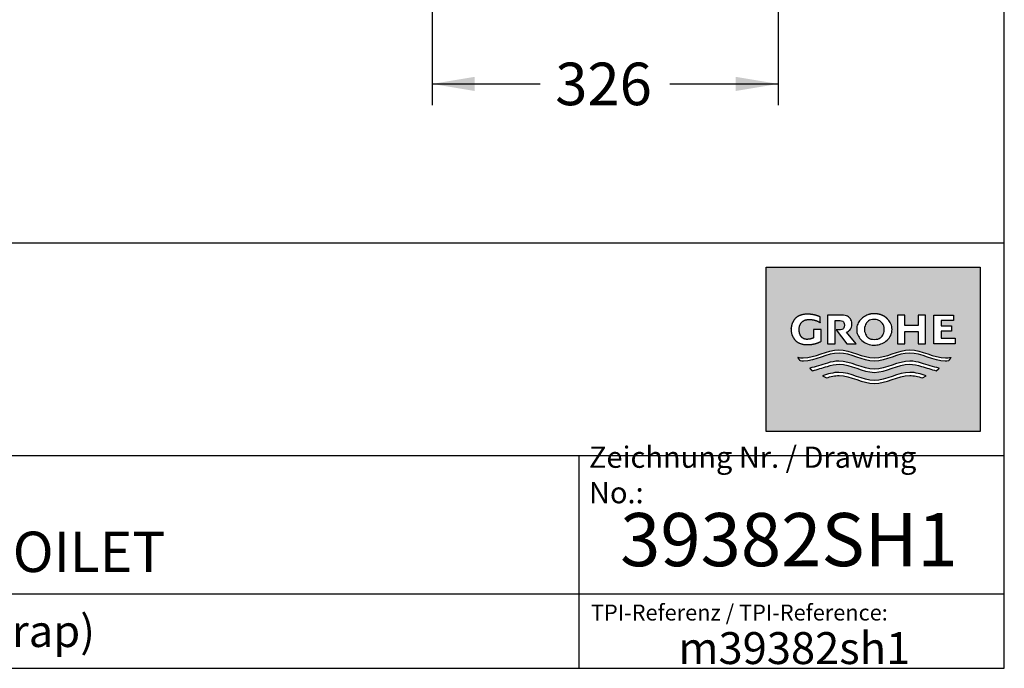
# Model space of a CAD drawing. Units: millimetres. Extents: x 7 to 204, y 5 to 291.
# Drawn here: x 110 to 203, y 5 to 66 of the extents above; entities that cross this region are included whole.
import ezdxf
from ezdxf.enums import TextEntityAlignment as Align

# ---------------------------------------------------------------- set-up
doc = ezdxf.new("R2010")
doc.units = ezdxf.units.MM
for name, color, linetype in [('Default', 7, 'Continuous'), ('Layer3', 7, 'Continuous'), ('Level_1', 7, 'Continuous'), ('Standard', 7, 'Continuous')]:
    doc.layers.add(name, color=color, linetype=linetype)
doc.styles.add('SEACAD_Arial', font='arial.ttf')
doc.dimstyles.new('TPI_1_10', dxfattribs={"dimtxt": 4, "dimasz": 4, "dimexe": 2, "dimexo": 0, "dimgap": 1, "dimtad": 0, "dimtih": 1, "dimtoh": 1, "dimdec": 0, "dimlfac": 10, "dimtxsty": 'SEACAD_Arial', "dimblk1": '_SE_FILLED', "dimblk2": '_SE_FILLED', "dimsah": 1, "dimcen": 2, "dimse1": 1, "dimadec": 0, "dimazin": 0, "dimtfac": 0.7, "dimtdec": 3, "dimtofl": 0, "dimtmove": 0, "dimatfit": 3, "dimfxl": 1, "dimarcsym": 0})

# ---------------------------------------------------------------- blocks, each defined once
blk = doc.blocks.new('DMBLK18')
at = {"layer": 'Layer3', "linetype": 'Continuous'}
for points in [[(153.195, 59.28), (153.195, 60.613), (149.195, 59.946)], [(177.75, 59.28), (181.75, 59.946), (177.75, 60.613)]]:
    blk.add_hatch(color=7, dxfattribs=at).paths.add_polyline_path(points)
at = {"layer": 'Layer3', "color": 7, "linetype": 'Continuous'}
for p, q in [((149.195, 84.384), (149.195, 57.946)), ((181.75, 84.384), (181.75, 57.946)), ((149.195, 59.946), (159.377, 59.946)), ((171.568, 59.946), (181.75, 59.946))]:
    blk.add_line(p, q, dxfattribs=at)
at = {"layer": 'Layer3', "color": 7, "linetype": 'Continuous', "style": 'SEACAD_Arial'}
blk.add_text('326', height=4, dxfattribs=at).set_placement((160.777, 61.946), align=Align.TOP_LEFT)
blk = doc.blocks.new('_SE_FILLED')
at = {"color": 0}
blk.add_line((0, 0), (-1, 0), dxfattribs=at)
blk.add_solid([(0, 0), (-1, -0.1665), (-1, 0.1665), (0, 0)], dxfattribs=at)
blk = doc.blocks.new('symb_tb_GroheLogo2013_ori')
at = {"layer": 'Standard', "linetype": 'Continuous'}
h = blk.add_hatch(color=7, dxfattribs=at)
h.paths.add_polyline_path([(20.132, 15.458), (0, 15.458), (0, 0), (20.132, 0)])
edge = h.paths.add_edge_path()
edge.add_spline(control_points=[(11.468, 10.534), (11.151, 10.875), (10.697, 11.071), (9.991, 11.071), (9.802, 11.041), (9.624, 10.985), (8.941, 10.767), (8.523, 10.239), (8.523, 9.594), (8.523, 8.47), (9.557, 7.824), (10.747, 8.204), (11.936, 8.583), (12.272, 9.666), (11.468, 10.534)], knot_values=[0, 0, 0, 0, 0.576972, 0.576972, 0.808788, 0.808788, 0.808788, 0.858548, 0.858548, 0.858548, 0.929274, 0.929274, 0.929274, 1, 1, 1, 1], weights=[1.080478, 0.986883, 0.960057, 1.016048, 1.042874, 1.080478, 0.949279, 0.949279, 1.080478, 0.774643, 0.774643, 1.080478, 0.774643, 0.774643, 1.080478], degree=3, periodic=0)
h.paths.add_polyline_path([(12.353, 10.946), (12.353, 8.242), (13.052, 8.242), (13.052, 9.391), (14.299, 9.391), (14.299, 8.242), (15.003, 8.242), (15.003, 10.946), (14.299, 10.946), (14.299, 9.949), (13.052, 9.949), (13.052, 10.946)])
edge = h.paths.add_edge_path()
edge.add_line((7.094, 10.946), (5.782, 10.946))
edge.add_line((5.782, 10.946), (5.782, 8.242))
edge.add_line((5.782, 8.242), (6.5, 8.242))
edge.add_line((6.5, 8.242), (6.5, 10.429))
edge.add_line((6.5, 10.429), (6.965, 10.429))
edge.add_spline(control_points=[(6.965, 10.429), (7.075, 10.432), (7.23, 10.373), (7.314, 10.265), (7.379, 10.124), (7.379, 9.999), (7.379, 9.874), (7.314, 9.734), (7.233, 9.63), (7.093, 9.573), (7.003, 9.569)], knot_values=[0, 0, 0, 0, 0.172987, 0.334246, 0.5, 0.5, 0.5, 0.672858, 0.841031, 1, 1, 1, 1], degree=3, periodic=0)
edge.add_line((7.003, 9.569), (6.591, 9.569))
edge.add_line((6.591, 9.569), (7.584, 8.242))
edge.add_line((7.584, 8.242), (8.474, 8.242))
edge.add_line((8.474, 8.242), (7.568, 9.327))
edge.add_spline(control_points=[(7.568, 9.327), (7.576, 9.33), (7.583, 9.333), (7.59, 9.335), (7.621, 9.348), (7.78, 9.423), (7.926, 9.576), (8.08, 9.853), (8.08, 10.099), (8.08, 10.346), (7.926, 10.622), (7.724, 10.835), (7.354, 10.952), (7.094, 10.946)], knot_values=[0, 0, 0, 0, 0.01076, 0.01076, 0.01076, 0.057352, 0.275634, 0.5, 0.5, 0.5, 0.665754, 0.827013, 1, 1, 1, 1], degree=3, periodic=0)
edge = h.paths.add_edge_path()
edge.add_spline(control_points=[(5.104, 10.756), (4.734, 10.934), (4.334, 11.026), (3.923, 11.026), (3.512, 11.036), (2.926, 10.837), (2.607, 10.478), (2.364, 10.011), (2.364, 9.594), (2.364, 9.594), (2.364, 9.594), (2.364, 9.594), (2.364, 9.178), (2.607, 8.711), (2.926, 8.351), (3.512, 8.152), (3.923, 8.162), (4.37, 8.162), (4.803, 8.272), (5.195, 8.486)], knot_values=[0, 0, 0, 0, 0.25, 0.25, 0.25, 0.336493, 0.417123, 0.5, 0.5, 0.5, 0.500019, 0.500019, 0.500019, 0.58289, 0.663513, 0.75, 0.75, 0.75, 1, 1, 1, 1], weights=[1, 0.983216, 0.983216, 1, 1, 1, 1, 1, 1, 1, 1, 1, 1, 1, 1, 1, 1, 0.979411, 0.979411, 1], degree=3, periodic=0)
edge.add_line((5.195, 8.486), (5.195, 9.594))
edge.add_line((5.195, 9.594), (4.473, 9.594))
edge.add_line((4.473, 9.594), (4.473, 8.8))
edge.add_spline(control_points=[(4.473, 8.8), (4.284, 8.708), (4.08, 8.66), (3.87, 8.66), (3.669, 8.654), (3.384, 8.783), (3.229, 9.018), (3.111, 9.323), (3.11, 9.594), (3.111, 9.866), (3.263, 10.17), (3.463, 10.405), (3.83, 10.534), (4.087, 10.528), (4.451, 10.528), (4.8, 10.424), (5.104, 10.224)], knot_values=[0, 0, 0, 0, 0.25, 0.25, 0.25, 0.336493, 0.417123, 0.5, 0.5, 0.5, 0.582877, 0.663507, 0.75, 0.75, 0.75, 1, 1, 1, 1], weights=[1, 0.982778, 0.982778, 1, 1, 1, 1, 1, 1, 1, 1, 1, 1, 1, 0.972058, 0.972058, 1], degree=3, periodic=0)
edge.add_line((5.104, 10.224), (5.104, 10.756))
h.paths.add_polyline_path([(15.767, 8.242), (17.794, 8.242), (17.794, 8.759), (16.466, 8.759), (16.466, 9.424), (17.429, 9.424), (17.429, 9.924), (16.466, 9.924), (16.466, 10.429), (17.614, 10.429), (17.614, 10.946), (15.767, 10.946)])
edge = h.paths.add_edge_path()
edge.add_spline(control_points=[(2.999, 6.959), (3.065, 6.841), (3.144, 6.731), (3.233, 6.629)], knot_values=[0, 0, 0, 0, 1, 1, 1, 1], weights=[1, 0.996525, 0.996525, 1], degree=3, periodic=0)
edge.add_spline(control_points=[(3.233, 6.629), (3.329, 6.619), (4.541, 6.55), (6.86, 8.124), (9.082, 6.623), (10.19, 6.614), (11.297, 6.623), (13.52, 8.124), (15.838, 6.55), (17.05, 6.619), (17.147, 6.629)], knot_values=[0, 0, 0, 0, 0.020814, 0.261199, 0.5, 0.5, 0.5, 0.738801, 0.979186, 1, 1, 1, 1], degree=3, periodic=0)
edge.add_spline(control_points=[(17.147, 6.629), (17.236, 6.731), (17.314, 6.841), (17.38, 6.959)], knot_values=[0, 0, 0, 0, 1, 1, 1, 1], weights=[1, 0.996525, 0.996525, 1], degree=3, periodic=0)
edge.add_spline(control_points=[(17.38, 6.959), (17.213, 6.931), (15.931, 6.803), (13.534, 8.43), (10.19, 6.157), (6.845, 8.43), (4.449, 6.803), (3.166, 6.931), (2.999, 6.959)], knot_values=[0, 0, 0, 0, 0.034846, 0.267423, 0.5, 0.732577, 0.965154, 1, 1, 1, 1], degree=3, periodic=0)
edge = h.paths.add_edge_path()
edge.add_spline(control_points=[(4.106, 5.936), (4.187, 5.85), (4.275, 5.772), (4.37, 5.703)], knot_values=[0, 0, 0, 0, 1, 1, 1, 1], weights=[1, 0.997361, 0.997361, 1], degree=3, periodic=0)
edge.add_spline(control_points=[(4.37, 5.703), (4.835, 5.842), (5.3, 5.982), (5.765, 6.121), (6.132, 6.231), (7.607, 6.561), (9.082, 5.565), (10.19, 5.555), (11.297, 5.565), (12.772, 6.561), (14.247, 6.231), (14.614, 6.121), (15.079, 5.982), (15.544, 5.842), (16.009, 5.703)], knot_values=[0, 0, 0, 0, 0.25, 0.25, 0.25, 0.312279, 0.5, 0.5, 0.5, 0.687721, 0.75, 0.75, 0.75, 1, 1, 1, 1], degree=3, periodic=0)
edge.add_spline(control_points=[(16.009, 5.703), (16.104, 5.772), (16.193, 5.85), (16.274, 5.936)], knot_values=[0, 0, 0, 0, 1, 1, 1, 1], weights=[1, 0.997361, 0.997361, 1], degree=3, periodic=0)
edge.add_spline(control_points=[(16.274, 5.936), (15.721, 6.1), (15.167, 6.264), (14.614, 6.428), (14.254, 6.535), (12.78, 6.858), (11.305, 5.856), (9.075, 5.856), (7.6, 6.858), (6.125, 6.535), (5.765, 6.428), (5.212, 6.264), (4.659, 6.1), (4.106, 5.936)], knot_values=[0, 0, 0, 0, 0.25, 0.25, 0.25, 0.311033, 0.5, 0.5, 0.688967, 0.75, 0.75, 0.75, 1, 1, 1, 1], degree=3, periodic=0)
edge = h.paths.add_edge_path()
edge.add_line((5.307, 5.222), (5.682, 5.037))
edge.add_spline(control_points=[(5.682, 5.037), (6.077, 5.16), (7.579, 5.521), (9.082, 4.506), (10.19, 4.496), (11.297, 4.506), (12.8, 5.521), (14.302, 5.16), (14.698, 5.037)], knot_values=[0, 0, 0, 0, 0.131482, 0.5, 0.5, 0.5, 0.868518, 1, 1, 1, 1], degree=3, periodic=0)
edge.add_line((14.698, 5.037), (15.072, 5.222))
edge.add_spline(control_points=[(15.072, 5.222), (14.56, 5.395), (12.932, 5.903), (11.305, 4.797), (9.075, 4.797), (7.447, 5.903), (5.82, 5.395), (5.307, 5.222)], knot_values=[0, 0, 0, 0, 0.15751, 0.5, 0.5, 0.84249, 1, 1, 1, 1], degree=3, periodic=0)
h = blk.add_hatch(color=7, dxfattribs=at)
edge = h.paths.add_edge_path()
edge.add_spline(control_points=[(10.185, 10.534), (9.942, 10.54), (9.595, 10.41), (9.406, 10.174), (9.262, 9.867), (9.262, 9.594), (9.262, 9.321), (9.406, 9.014), (9.595, 8.778), (9.942, 8.648), (10.185, 8.655), (10.429, 8.648), (10.776, 8.778), (10.965, 9.014), (11.108, 9.321), (11.109, 9.594), (11.108, 9.867), (10.965, 10.174), (10.719, 10.392), (10.429, 10.54), (10.185, 10.534)], knot_values=[0, 0, 0, 0, 0.086493, 0.167123, 0.25, 0.25, 0.25, 0.332877, 0.413507, 0.5, 0.5, 0.5, 0.586493, 0.667123, 0.75, 0.75, 0.75, 0.832877, 0.913507, 1, 1, 1, 1], degree=3, periodic=0)
at = {"layer": 'Level_1', "color": 7, "linetype": 'Continuous'}
for p, q in [((5.104, 10.224), (5.104, 10.756)), ((5.782, 10.946), (5.782, 8.242)), ((7.094, 10.946), (5.782, 10.946)), ((6.5, 8.242), (6.5, 10.429)), ((6.5, 10.429), (6.965, 10.429)), ((12.353, 10.946), (12.353, 8.242)), ((13.052, 10.946), (12.353, 10.946)), ((13.052, 9.949), (13.052, 10.946)), ((14.299, 10.946), (14.299, 9.949)), ((15.003, 10.946), (14.299, 10.946)), ((15.003, 8.242), (15.003, 10.946)), ((15.767, 10.946), (17.614, 10.946)), ((15.767, 8.242), (15.767, 10.946)), ((16.466, 10.429), (16.466, 9.924)), ((17.614, 10.429), (16.466, 10.429)), ((17.614, 10.946), (17.614, 10.429)), ((5.195, 9.594), (4.473, 9.594)), ((4.473, 9.594), (4.473, 8.8)), ((5.195, 8.486), (5.195, 9.594)), ((7.003, 9.569), (6.591, 9.569)), ((6.591, 9.569), (7.584, 8.242)), ((8.474, 8.242), (7.568, 9.327)), ((14.299, 9.949), (13.052, 9.949)), ((13.052, 9.391), (14.299, 9.391)), ((13.052, 8.242), (13.052, 9.391)), ((14.299, 9.391), (14.299, 8.242)), ((16.466, 9.924), (17.429, 9.924)), ((17.429, 9.424), (16.466, 9.424)), ((16.466, 9.424), (16.466, 8.759)), ((17.429, 9.924), (17.429, 9.424)), ((16.466, 8.759), (17.794, 8.759)), ((17.794, 8.759), (17.794, 8.242)), ((5.782, 8.242), (6.5, 8.242)), ((7.584, 8.242), (8.474, 8.242)), ((12.353, 8.242), (13.052, 8.242)), ((14.299, 8.242), (15.003, 8.242)), ((17.794, 8.242), (15.767, 8.242)), ((5.307, 5.222), (5.682, 5.037)), ((14.698, 5.037), (15.072, 5.222))]:
    blk.add_line(p, q, dxfattribs=at)
for points, weights, knots in [([(5.104, 10.756), (4.734, 10.934), (4.334, 11.026), (3.923, 11.026), (3.512, 11.036), (2.926, 10.837), (2.607, 10.478), (2.364, 10.011), (2.364, 9.594), (2.364, 9.594), (2.364, 9.594), (2.364, 9.594), (2.364, 9.178), (2.607, 8.711), (2.926, 8.351), (3.512, 8.152), (3.923, 8.162), (4.37, 8.162), (4.803, 8.272), (5.195, 8.486)], [1, 0.98321587479, 0.98321587479, 1, 1, 1, 1, 1, 1, 1, 1, 1, 1, 1, 1, 1, 1, 0.979410758195, 0.979410758195, 1], [0, 0, 0, 0, 0.25, 0.25, 0.25, 0.336493, 0.417123, 0.5, 0.5, 0.5, 0.500019, 0.500019, 0.500019, 0.58289, 0.663513, 0.75, 0.75, 0.75, 1, 1, 1, 1]), ([(4.473, 8.8), (4.284, 8.708), (4.08, 8.66), (3.87, 8.66), (3.669, 8.654), (3.384, 8.783), (3.229, 9.018), (3.111, 9.323), (3.11, 9.594), (3.111, 9.866), (3.263, 10.17), (3.463, 10.405), (3.83, 10.534), (4.087, 10.528), (4.451, 10.528), (4.8, 10.424), (5.104, 10.224)], [1, 0.982778304235, 0.982778304235, 1, 1, 1, 1, 1, 1, 1, 1, 1, 1, 1, 0.972058195946, 0.972058195946, 1], [0, 0, 0, 0, 0.25, 0.25, 0.25, 0.336493, 0.417123, 0.5, 0.5, 0.5, 0.582877, 0.663507, 0.75, 0.75, 0.75, 1, 1, 1, 1]), ([(11.468, 10.534), (12.272, 9.666), (11.936, 8.583), (10.747, 8.204), (9.557, 7.824), (8.523, 8.47), (8.523, 9.594), (8.523, 10.239), (8.941, 10.767), (9.624, 10.985), (9.802, 11.041), (9.991, 11.071), (10.697, 11.071), (11.151, 10.875), (11.468, 10.534)], [1.0804778921, 0.77464325295, 0.77464325295, 1.0804778921, 0.77464325295, 0.77464325295, 1.0804778921, 0.9492789189, 0.9492789189, 1.0804778921, 1.04287400704, 1.01604804301, 0.96005683992, 0.986882803952, 1.0804778921], [0, 0, 0, 0, 0.070726, 0.070726, 0.070726, 0.141452, 0.141452, 0.141452, 0.191212, 0.191212, 0.191212, 0.423028, 0.423028, 1, 1, 1, 1])]:
    blk.add_rational_spline(points, weights, degree=3, knots=knots, dxfattribs=at)
for points, knots in [([(6.965, 10.429), (7.075, 10.432), (7.23, 10.373), (7.314, 10.265), (7.379, 10.124), (7.379, 9.999), (7.379, 9.874), (7.314, 9.734), (7.233, 9.63), (7.093, 9.573), (7.003, 9.569)], [0, 0, 0, 0, 0.172987, 0.334246, 0.5, 0.5, 0.5, 0.672858, 0.841031, 1, 1, 1, 1]), ([(7.568, 9.327), (7.576, 9.33), (7.583, 9.333), (7.59, 9.335), (7.621, 9.348), (7.78, 9.423), (7.926, 9.576), (8.08, 9.853), (8.08, 10.099), (8.08, 10.346), (7.926, 10.622), (7.724, 10.835), (7.354, 10.952), (7.094, 10.946)], [0, 0, 0, 0, 0.01076, 0.01076, 0.01076, 0.057352, 0.275634, 0.5, 0.5, 0.5, 0.665754, 0.827013, 1, 1, 1, 1]), ([(10.185, 10.534), (10.429, 10.54), (10.719, 10.392), (10.965, 10.174), (11.108, 9.867), (11.109, 9.594), (11.108, 9.321), (10.965, 9.014), (10.776, 8.778), (10.429, 8.648), (10.185, 8.655), (9.942, 8.648), (9.595, 8.778), (9.406, 9.014), (9.262, 9.321), (9.262, 9.594), (9.262, 9.867), (9.406, 10.174), (9.595, 10.41), (9.942, 10.54), (10.185, 10.534)], [0, 0, 0, 0, 0.086493, 0.167123, 0.25, 0.25, 0.25, 0.332877, 0.413507, 0.5, 0.5, 0.5, 0.586493, 0.667123, 0.75, 0.75, 0.75, 0.832877, 0.913507, 1, 1, 1, 1]), ([(2.999, 6.959), (3.166, 6.931), (4.449, 6.803), (6.845, 8.43), (10.19, 6.157), (13.534, 8.43), (15.931, 6.803), (17.213, 6.931), (17.38, 6.959)], [0, 0, 0, 0, 0.034846, 0.267423, 0.5, 0.732577, 0.965154, 1, 1, 1, 1]), ([(17.147, 6.629), (17.05, 6.619), (15.838, 6.55), (13.52, 8.124), (11.297, 6.623), (10.19, 6.614), (9.082, 6.623), (6.86, 8.124), (4.541, 6.55), (3.329, 6.619), (3.233, 6.629)], [0, 0, 0, 0, 0.020814, 0.261199, 0.5, 0.5, 0.5, 0.738801, 0.979186, 1, 1, 1, 1]), ([(16.274, 5.936), (15.721, 6.1), (15.167, 6.264), (14.614, 6.428), (14.254, 6.535), (12.78, 6.858), (11.305, 5.856), (9.075, 5.856), (7.6, 6.858), (6.125, 6.535), (5.765, 6.428), (5.212, 6.264), (4.659, 6.1), (4.106, 5.936)], [0, 0, 0, 0, 0.25, 0.25, 0.25, 0.311033, 0.5, 0.5, 0.688967, 0.75, 0.75, 0.75, 1, 1, 1, 1]), ([(4.37, 5.703), (4.835, 5.842), (5.3, 5.982), (5.765, 6.121), (6.132, 6.231), (7.607, 6.561), (9.082, 5.565), (10.19, 5.555), (11.297, 5.565), (12.772, 6.561), (14.247, 6.231), (14.614, 6.121), (15.079, 5.982), (15.544, 5.842), (16.009, 5.703)], [0, 0, 0, 0, 0.25, 0.25, 0.25, 0.312279, 0.5, 0.5, 0.5, 0.687721, 0.75, 0.75, 0.75, 1, 1, 1, 1]), ([(15.072, 5.222), (14.56, 5.395), (12.932, 5.903), (11.305, 4.797), (9.075, 4.797), (7.447, 5.903), (5.82, 5.395), (5.307, 5.222)], [0, 0, 0, 0, 0.15751, 0.5, 0.5, 0.84249, 1, 1, 1, 1]), ([(5.682, 5.037), (6.077, 5.16), (7.579, 5.521), (9.082, 4.506), (10.19, 4.496), (11.297, 4.506), (12.8, 5.521), (14.302, 5.16), (14.698, 5.037)], [0, 0, 0, 0, 0.131482, 0.5, 0.5, 0.5, 0.868518, 1, 1, 1, 1])]:
    blk.add_open_spline(points, degree=3, knots=knots, dxfattribs=at)
for points, weights in [([(3.233, 6.629), (3.144, 6.731), (3.065, 6.841), (2.999, 6.959)], [1, 0.996524898131, 0.996524898131, 1]), ([(17.38, 6.959), (17.314, 6.841), (17.236, 6.731), (17.147, 6.629)], [1, 0.996524898131, 0.996524898131, 1]), ([(4.106, 5.936), (4.187, 5.85), (4.275, 5.772), (4.37, 5.703)], [1, 0.997360588448, 0.997360588448, 1]), ([(16.009, 5.703), (16.104, 5.772), (16.193, 5.85), (16.274, 5.936)], [1, 0.997360588448, 0.997360588448, 1])]:
    blk.add_rational_spline(points, weights, degree=3, dxfattribs=at)
at = {"layer": 'Standard', "color": 7, "linetype": 'Continuous'}
for p, q in [((0, 0), (0, 15.458)), ((0, 15.458), (20.132, 15.458)), ((20.132, 15.458), (20.132, 0)), ((20.132, 0), (0, 0))]:
    blk.add_line(p, q, dxfattribs=at)

msp = doc.modelspace()

# ---------------------------------------------------------------- linework, layer by layer
at = {"layer": 'Default', "color": 7, "linetype": 'Continuous'}
for p, q in [((203.005, 5), (203.005, 291)), ((6.6, 45), (203.005, 45)), ((6.6, 25), (203.005, 25)), ((163, 25), (163, 5)), ((25, 12), (203.005, 12))]:
    msp.add_line(p, q, dxfattribs=at)
at = {"layer": 'Standard', "color": 7, "linetype": 'Continuous'}
msp.add_line((6.6, 5), (203.005, 5), dxfattribs=at)

# ---------------------------------------------------------------- block references
at = {"layer": 'Default', "color": 7}
msp.add_blockref('symb_tb_GroheLogo2013_ori', (180.6, 27.27), dxfattribs=at)

# ---------------------------------------------------------------- texts
at = {"layer": 'Default'}
for s, insert, char_height, width, attachment_point in [('{\\fArial|b0||i0||c0|p34;\\C7;\\H2.;\\W1.;Zeichnung Nr. / Drawing No.:}', (163.951, 23.184), 2, 36.08697, 4), ('{\\fSolid Edge ISO|b0||i0||c0|p34;\\C7;\\H5.;\\W1.;39382SH1}', (182.75, 17.1), 5, 39.5, 5), ('{\\fSolid Edge ISO|b0||i0||c0|p34;\\C7;\\H3.8;\\W1.;SHOWER TOILET}', (104, 15.95), 3.8, 78, 5), ('{\\fArial|b0||i0||c0|p34;\\C7;\\H1.5;\\W1.;TPI-Referenz / TPI-Reference:}', (178.092, 10.244), 1.5, 28.4674, 5), ('{\\fSolid Edge ISO|b0||i0||c0|p34;\\C7;\\H3.;\\W1.;Japan (P trap) }', (104, 8.5), 3, 112, 5), ('{\\fArial|b0||i0||c0|p34;\\C7;\\H3.;\\W1.;m39382sh1}', (183.25, 6.9), 3, 37.5, 5)]:
    msp.add_mtext(s, dxfattribs=dict(at, insert=insert, char_height=char_height, width=width, attachment_point=attachment_point))

# ---------------------------------------------------------------- dimensions: what is measured, and where the dimension line sits
at = {"layer": 'Layer3', "color": 7, "linetype": 'Continuous'}
dim = msp.add_linear_dim(base=(149.195, 59.946), p1=(149.195, 84.384), p2=(181.75, 84.384), angle=0, text='\\A1;<>', dimstyle='TPI_1_10', override={"dimse1": 0}, dxfattribs=at)
dim.commit()
dim.dimension.update_dxf_attribs({"geometry": 'DMBLK18', "text_midpoint": (165.472, 59.946), "dimtype": 161})

doc.saveas('drawing.dxf')
